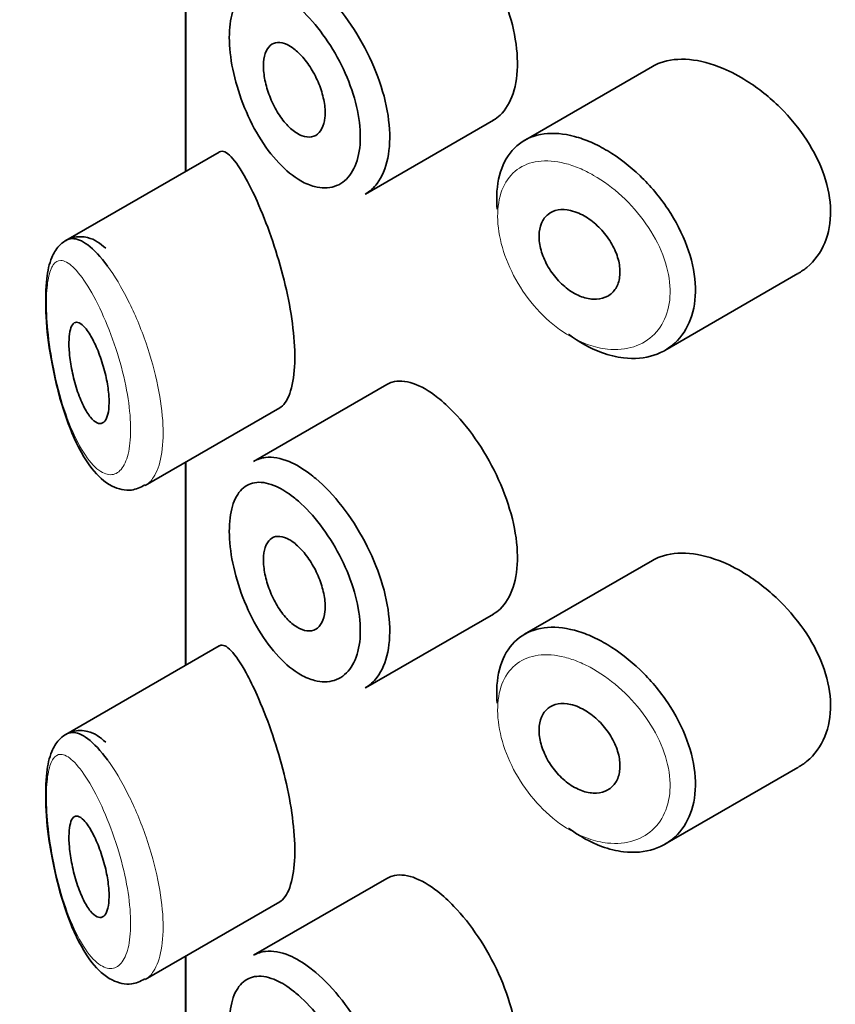
# Model space of a CAD drawing. Units: millimetres. Extents: x 0 to 2440, y 0 to 2742.
# Drawn here: x 454 to 462, y 1103 to 1113 of the extents above; entities that cross this region are included whole.
import ezdxf
from ezdxf import colors
from ezdxf.entities.mleader import LeaderData, LeaderLine
from ezdxf.math import Vec2, Vec3

# ---------------------------------------------------------------- set-up
doc = ezdxf.new("R2010")
doc.units = ezdxf.units.MM
for name, color, linetype in [('43365-PICOT', 7, 'Continuous'), ('43365-TUBE', 7, 'Continuous'), ('Défaut', 7, 'Continuous')]:
    doc.layers.add(name, color=color, linetype=linetype)

# ---------------------------------------------------------------- blocks, each defined once
blk = doc.blocks.new('_DOT')
at = {"color": 0}
blk.add_line((0, 0), (-1, 0), dxfattribs=at)
at = {"color": 0, "const_width": 0.333}
blk.add_lwpolyline([(-0.1665, 0, 1), (0.1665, 0, 1)], format="xyb", close=True, dxfattribs=at)
blk = doc.blocks.new('SE4')
at = {"layer": '43365-PICOT', "color": 7, "linetype": 'Continuous', "lineweight": 35}
for p, q in [((456.0462, 1111.5553), (456.0462, 1113.5675)), ((460.6754, 1112.5949), (459.406, 1111.862)), ((457.8277, 1111.3301), (459.0971, 1112.0629)), ((456.3769, 1111.7462), (454.8569, 1110.8686)), ((460.7977, 1109.7788), (462.1182, 1110.5412)), ((458.0395, 1109.4401), (456.7194, 1108.6779)), ((455.6456, 1108.4372), (456.9807, 1109.208)), ((456.0462, 1106.6563), (456.0462, 1108.6685)), ((460.6754, 1107.6959), (459.406, 1106.9631)), ((457.8277, 1106.4311), (459.0971, 1107.1639)), ((456.3769, 1106.8472), (454.8569, 1105.9697)), ((460.7977, 1104.8798), (462.1182, 1105.6422)), ((458.0395, 1104.5411), (456.7194, 1103.779)), ((455.6456, 1103.5383), (456.9807, 1104.309)), ((456.0462, 1101.5387), (456.0462, 1103.7695))]:
    blk.add_line(p, q, dxfattribs=at)
for points, knots in [([(459.096, 1112.0624), (459.12, 1112.0763), (459.1426, 1112.0931), (459.1634, 1112.1127), (459.2191, 1112.1651), (459.2638, 1112.239), (459.2932, 1112.3279), (459.3225, 1112.4168), (459.3372, 1112.5231), (459.3359, 1112.6379), (459.3346, 1112.7528), (459.3172, 1112.8793), (459.2855, 1113.0072), (459.2537, 1113.1351), (459.2067, 1113.2679), (459.1492, 1113.3949), (459.0916, 1113.5219), (459.0219, 1113.6466), (458.9468, 1113.7593), (458.8716, 1113.872), (458.7888, 1113.9756), (458.706, 1114.0622), (458.6529, 1114.1178), (458.5991, 1114.1672), (458.5463, 1114.2089)], [0.6268071, 0.6268071, 0.6268071, 0.6268071, 0.6467275, 0.6467275, 0.6467275, 0.6999781, 0.6999781, 0.6999781, 0.7531977, 0.7531977, 0.7531977, 0.8064448, 0.8064448, 0.8064448, 0.859692, 0.859692, 0.859692, 0.9129101, 0.9129101, 0.9129101, 0.9661552, 0.9661552, 0.9661552, 1, 1, 1, 1]), ([(457.2768, 1113.4539), (457.2967, 1113.4389), (457.3167, 1113.4229), (457.3367, 1113.406), (457.4254, 1113.3311), (457.515, 1113.2366), (457.5977, 1113.1304), (457.6796, 1113.0251), (457.757, 1112.9053), (457.8227, 1112.7808), (457.8881, 1112.657), (457.9438, 1112.5252), (457.9847, 1112.3959), (458.0255, 1112.2669), (458.0526, 1112.137), (458.0636, 1112.0166), (458.0747, 1111.8963), (458.0699, 1111.7823), (458.0497, 1111.6841), (458.0295, 1111.5859), (457.9933, 1111.5007), (457.9446, 1111.4357), (457.9112, 1111.3911), (457.8711, 1111.3552), (457.8264, 1111.3294)], [0, 0, 0, 0, 0.0120906, 0.0120906, 0.0120906, 0.0665081, 0.0665081, 0.0665081, 0.120446, 0.120446, 0.120446, 0.1740239, 0.1740239, 0.1740239, 0.2274634, 0.2274634, 0.2274634, 0.2808801, 0.2808801, 0.2808801, 0.3342915, 0.3342915, 0.3342915, 0.3710038, 0.3710038, 0.3710038, 0.3710038]), ([(457.1147, 1113.2224), (457.0573, 1113.2675), (456.9999, 1113.3032), (456.9455, 1113.3279), (456.8758, 1113.3594), (456.8091, 1113.3733), (456.7506, 1113.3681), (456.6942, 1113.363), (456.6438, 1113.3399), (456.6031, 1113.2999), (456.5629, 1113.2604), (456.5311, 1113.2034), (456.5101, 1113.1327), (456.4891, 1113.0621), (456.4784, 1112.9761), (456.4787, 1112.8815), (456.479, 1112.7854), (456.4908, 1112.6779), (456.513, 1112.5684), (456.5357, 1112.4566), (456.57, 1112.3396), (456.6131, 1112.2278), (456.6567, 1112.1148), (456.7105, 1112.0039), (456.7705, 1111.9043), (456.8304, 1111.8047), (456.8981, 1111.7138), (456.9685, 1111.6388), (457.039, 1111.5637), (457.1142, 1111.5026), (457.1879, 1111.4606), (457.2334, 1111.4347), (457.279, 1111.4156), (457.3232, 1111.404), (457.393, 1111.3856), (457.4606, 1111.3859), (457.5201, 1111.4049), (457.5792, 1111.4239), (457.6318, 1111.4619), (457.6728, 1111.5159), (457.7137, 1111.5696), (457.7441, 1111.6407), (457.7612, 1111.7231), (457.7782, 1111.8053), (457.7822, 1111.9011), (457.7729, 1112.0022), (457.7637, 1112.1036), (457.7407, 1112.2132), (457.7065, 1112.3218), (457.672, 1112.4312), (457.6252, 1112.5428), (457.5705, 1112.6474), (457.5152, 1112.7533), (457.4503, 1112.8551), (457.382, 1112.9447), (457.3128, 1113.0355), (457.2382, 1113.1164), (457.1645, 1113.181), (457.1479, 1113.1955), (457.1313, 1113.2094), (457.1147, 1113.2224)], [0, 0, 0, 0, 0.042565, 0.042565, 0.042565, 0.097393, 0.097393, 0.097393, 0.150242, 0.150242, 0.150242, 0.202465, 0.202465, 0.202465, 0.25461, 0.25461, 0.25461, 0.307649, 0.307649, 0.307649, 0.361815, 0.361815, 0.361815, 0.416544, 0.416544, 0.416544, 0.471245, 0.471245, 0.471245, 0.526056, 0.526056, 0.526056, 0.559633, 0.559633, 0.559633, 0.613191, 0.613191, 0.613191, 0.666487, 0.666487, 0.666487, 0.719576, 0.719576, 0.719576, 0.772566, 0.772566, 0.772566, 0.825637, 0.825637, 0.825637, 0.879042, 0.879042, 0.879042, 0.933072, 0.933072, 0.933072, 0.987814, 0.987814, 0.987814, 1, 1, 1, 1]), ([(457.1173, 1112.7715), (457.1517, 1112.7455), (457.1868, 1112.7113), (457.2197, 1112.6717), (457.2526, 1112.6321), (457.2843, 1112.5859), (457.3118, 1112.537), (457.3392, 1112.4883), (457.3634, 1112.4356), (457.3821, 1112.3831), (457.4006, 1112.331), (457.4144, 1112.2778), (457.422, 1112.2277), (457.4295, 1112.1779), (457.4313, 1112.1299), (457.427, 1112.0877), (457.4228, 1112.0455), (457.4124, 1112.0081), (457.3969, 1111.9783), (457.3813, 1111.9486), (457.3602, 1111.9258), (457.3353, 1111.9118), (457.3104, 1111.8978), (457.281, 1111.8923), (457.2498, 1111.8958), (457.2184, 1111.8993), (457.1842, 1111.9119), (457.1501, 1111.9326), (457.1158, 1111.9535), (457.0807, 1111.9831), (457.0475, 1112.0191), (457.0142, 1112.0553), (456.982, 1112.0988), (456.9536, 1112.1462), (456.9251, 1112.1935), (456.8996, 1112.2459), (456.879, 1112.299), (456.8587, 1112.3516), (456.8426, 1112.4064), (456.8322, 1112.4586), (456.8219, 1112.5101), (456.8169, 1112.5605), (456.8174, 1112.6056), (456.818, 1112.6503), (456.8241, 1112.6909), (456.8353, 1112.7241), (456.8465, 1112.7574), (456.863, 1112.7843), (456.8836, 1112.8027), (456.9044, 1112.8212), (456.9299, 1112.8317), (456.9581, 1112.8333), (456.9866, 1112.8349), (457.0188, 1112.8275), (457.052, 1112.8118), (457.0733, 1112.8018), (457.0953, 1112.7882), (457.1173, 1112.7715)], [0, 0, 0, 0, 0.054135, 0.054135, 0.054135, 0.10829, 0.10829, 0.10829, 0.162155, 0.162155, 0.162155, 0.21566, 0.21566, 0.21566, 0.26894, 0.26894, 0.26894, 0.322132, 0.322132, 0.322132, 0.375363, 0.375363, 0.375363, 0.428763, 0.428763, 0.428763, 0.482472, 0.482472, 0.482472, 0.536578, 0.536578, 0.536578, 0.591006, 0.591006, 0.591006, 0.645443, 0.645443, 0.645443, 0.699447, 0.699447, 0.699447, 0.752756, 0.752756, 0.752756, 0.805545, 0.805545, 0.805545, 0.858337, 0.858337, 0.858337, 0.911642, 0.911642, 0.911642, 0.965627, 0.965627, 0.965627, 1, 1, 1, 1]), ([(461.3747, 1112.5759), (461.2607, 1112.624), (461.1466, 1112.6542), (461.0415, 1112.6637), (460.9365, 1112.6732), (460.8375, 1112.6622), (460.7526, 1112.6309), (460.7254, 1112.6209), (460.6994, 1112.6087), (460.6748, 1112.5945)], [0, 0, 0, 0, 0.0538182, 0.0538182, 0.0538182, 0.1076671, 0.1076671, 0.1076671, 0.1248758, 0.1248758, 0.1248758, 0.1248758]), ([(462.1196, 1110.5421), (462.1504, 1110.5599), (462.1795, 1110.5801), (462.2064, 1110.6026), (462.2828, 1110.6664), (462.3442, 1110.7504), (462.3841, 1110.8472), (462.423, 1110.9414), (462.4427, 1111.0505), (462.4409, 1111.1649), (462.4392, 1111.2766), (462.4171, 1111.3964), (462.3768, 1111.5145), (462.3365, 1111.6328), (462.2772, 1111.7525), (462.2043, 1111.8649), (462.1297, 1111.9799), (462.0391, 1112.0903), (461.9403, 1112.1881), (461.839, 1112.2884), (461.7264, 1112.3783), (461.6121, 1112.4507), (461.5339, 1112.5003), (461.4537, 1112.5426), (461.3747, 1112.5759)], [0.6245507, 0.6245507, 0.6245507, 0.6245507, 0.6438275, 0.6438275, 0.6438275, 0.6984545, 0.6984545, 0.6984545, 0.7516311, 0.7516311, 0.7516311, 0.8034992, 0.8034992, 0.8034992, 0.855356, 0.855356, 0.855356, 0.9084463, 0.9084463, 0.9084463, 0.9629628, 0.9629628, 0.9629628, 1, 1, 1, 1]), ([(459.1346, 1111.1793), (459.1306, 1111.2261), (459.1293, 1111.2717), (459.1307, 1111.3155), (459.1344, 1111.4276), (459.156, 1111.5312), (459.1939, 1111.6178), (459.2318, 1111.7045), (459.2871, 1111.7767), (459.3557, 1111.8287), (459.4242, 1111.8807), (459.5078, 1111.9139), (459.6, 1111.926), (459.6923, 1111.9382), (459.7958, 1111.9295), (459.9021, 1111.9011), (459.9563, 1111.8867), (460.0118, 1111.8671), (460.0674, 1111.8427)], [0.7385019, 0.7385019, 0.7385019, 0.7385019, 0.7594173, 0.7594173, 0.7594173, 0.8128391, 0.8128391, 0.8128391, 0.8662498, 0.8662498, 0.8662498, 0.9196423, 0.9196423, 0.9196423, 0.9730805, 0.9730805, 0.9730805, 1, 1, 1, 1]), ([(460.0674, 1111.8427), (460.1219, 1111.8189), (460.1769, 1111.7903), (460.2313, 1111.7577), (460.3417, 1111.6914), (460.4518, 1111.6064), (460.5523, 1111.5096), (460.6536, 1111.4121), (460.7479, 1111.2999), (460.8268, 1111.1819), (460.9055, 1111.0642), (460.9711, 1110.9374), (461.0174, 1110.8119), (461.0629, 1110.6884), (461.0909, 1110.5627), (461.0987, 1110.4454), (461.1063, 1110.3302), (461.0946, 1110.2199), (461.0646, 1110.1237), (461.0348, 1110.028), (460.9862, 1109.9437), (460.9232, 1109.8774), (460.8595, 1109.8105), (460.7794, 1109.7603), (460.6899, 1109.7309), (460.5987, 1109.701), (460.4953, 1109.692), (460.3885, 1109.7047), (460.3177, 1109.7131), (460.2443, 1109.731), (460.171, 1109.758), (460.0605, 1109.7986), (459.9478, 1109.8608), (459.8422, 1109.9396)], [0, 0, 0, 0, 0.0263859, 0.0263859, 0.0263859, 0.0805443, 0.0805443, 0.0805443, 0.1351276, 0.1351276, 0.1351276, 0.1895916, 0.1895916, 0.1895916, 0.2432269, 0.2432269, 0.2432269, 0.2958945, 0.2958945, 0.2958945, 0.3482688, 0.3482688, 0.3482688, 0.4012442, 0.4012442, 0.4012442, 0.4551988, 0.4551988, 0.4551988, 0.4906833, 0.4906833, 0.4906833, 0.5446706, 0.5446706, 0.5446706, 0.5446706]), ([(456.646, 1111.4788), (456.5921, 1111.5774), (456.5412, 1111.6529), (456.4969, 1111.6991), (456.4526, 1111.7454), (456.4135, 1111.7638), (456.382, 1111.7489), (456.3807, 1111.7483), (456.3794, 1111.7476), (456.3781, 1111.7469)], [0, 0, 0, 0, 0.0646701, 0.0646701, 0.0646701, 0.129453, 0.129453, 0.129453, 0.1321461, 0.1321461, 0.1321461, 0.1321461]), ([(456.9746, 1109.2047), (456.9957, 1109.2168), (457.0155, 1109.2355), (457.0331, 1109.2608), (457.0666, 1109.3088), (457.0933, 1109.382), (457.1094, 1109.4743), (457.1243, 1109.5601), (457.1304, 1109.6648), (457.1269, 1109.7794), (457.1234, 1109.8904), (457.1109, 1110.0136), (457.0909, 1110.1389), (457.0707, 1110.2648), (457.0425, 1110.3961), (457.0096, 1110.5229), (456.9753, 1110.6547), (456.9352, 1110.785), (456.8934, 1110.905), (456.8486, 1111.0334), (456.8009, 1111.1532), (456.7545, 1111.2575), (456.7176, 1111.3404), (456.6809, 1111.4149), (456.646, 1111.4788)], [0.6347027, 0.6347027, 0.6347027, 0.6347027, 0.6623321, 0.6623321, 0.6623321, 0.7145878, 0.7145878, 0.7145878, 0.7630866, 0.7630866, 0.7630866, 0.8100154, 0.8100154, 0.8100154, 0.857164, 0.857164, 0.857164, 0.9061464, 0.9061464, 0.9061464, 0.9585635, 0.9585635, 0.9585635, 1, 1, 1, 1]), ([(459.9457, 1111.1385), (459.991, 1111.1186), (460.0372, 1111.0905), (460.0803, 1111.0565), (460.1234, 1111.0226), (460.1648, 1110.9818), (460.2007, 1110.9376), (460.2365, 1110.8935), (460.2681, 1110.8446), (460.2924, 1110.7951), (460.3165, 1110.746), (460.3342, 1110.6949), (460.3439, 1110.646), (460.3534, 1110.5977), (460.3554, 1110.5502), (460.3497, 1110.5075), (460.344, 1110.4652), (460.3305, 1110.4264), (460.3105, 1110.3943), (460.2904, 1110.3621), (460.2631, 1110.3359), (460.2311, 1110.3177), (460.1987, 1110.2993), (460.1605, 1110.2886), (460.1198, 1110.2864), (460.0785, 1110.2842), (460.0336, 1110.2908), (459.9886, 1110.3055), (459.9434, 1110.3204), (459.897, 1110.3439), (459.8531, 1110.3743), (459.8094, 1110.4045), (459.767, 1110.4424), (459.7295, 1110.4847), (459.6922, 1110.5267), (459.6588, 1110.5742), (459.6318, 1110.6232), (459.605, 1110.6718), (459.584, 1110.7233), (459.5703, 1110.7732), (459.5566, 1110.8229), (459.5499, 1110.8724), (459.5507, 1110.9176), (459.5515, 1110.9628), (459.5597, 1111.0048), (459.5747, 1111.0404), (459.5897, 1111.076), (459.612, 1111.1061), (459.6397, 1111.1282), (459.6674, 1111.1505), (459.7014, 1111.1654), (459.7389, 1111.1718), (459.7765, 1111.1783), (459.8188, 1111.1765), (459.8622, 1111.1666), (459.8895, 1111.1603), (459.9177, 1111.1509), (459.9457, 1111.1385)], [0, 0, 0, 0, 0.05445, 0.05445, 0.05445, 0.108906, 0.108906, 0.108906, 0.16325, 0.16325, 0.16325, 0.217041, 0.217041, 0.217041, 0.270141, 0.270141, 0.270141, 0.322866, 0.322866, 0.322866, 0.375778, 0.375778, 0.375778, 0.429304, 0.429304, 0.429304, 0.483472, 0.483472, 0.483472, 0.537947, 0.537947, 0.537947, 0.592305, 0.592305, 0.592305, 0.646293, 0.646293, 0.646293, 0.699896, 0.699896, 0.699896, 0.753228, 0.753228, 0.753228, 0.806432, 0.806432, 0.806432, 0.859636, 0.859636, 0.859636, 0.912968, 0.912968, 0.912968, 0.966568, 0.966568, 0.966568, 1, 1, 1, 1]), ([(455.2533, 1110.7913), (455.1957, 1110.8416), (455.1145, 1110.905), (454.9165, 1110.9132), (454.7817, 1110.8222), (454.7017, 1110.6811), (454.6583, 1110.4849), (454.6537, 1110.1708), (454.6752, 1109.8838), (454.7028, 1109.7525), (454.7032, 1109.7504)], [0, 0, 0, 0, 0.160965, 0.262345, 0.369256, 0.468705, 0.622245, 0.806658, 0.997319, 1, 1, 1, 1]), ([(454.86, 1110.8703), (454.8784, 1110.8809), (454.8982, 1110.8866), (454.9192, 1110.8874), (454.9655, 1110.8893), (455.0187, 1110.8678), (455.0751, 1110.8255), (455.1365, 1110.7795), (455.2035, 1110.7076), (455.2707, 1110.6155)], [0.8609642, 0.8609642, 0.8609642, 0.8609642, 0.8857273, 0.8857273, 0.8857273, 0.9404334, 0.9404334, 0.9404334, 1, 1, 1, 1]), ([(455.0797, 1109.9621), (455.1033, 1109.9273), (455.1277, 1109.8832), (455.1508, 1109.8331), (455.174, 1109.7829), (455.1964, 1109.7252), (455.2158, 1109.6648), (455.2342, 1109.6076), (455.2503, 1109.5462), (455.2622, 1109.4864), (455.2732, 1109.4314), (455.2809, 1109.3761), (455.2843, 1109.3258), (455.2875, 1109.2785), (455.2871, 1109.2343), (455.2831, 1109.197), (455.2791, 1109.1605), (455.2716, 1109.1295), (455.2614, 1109.1064), (455.2509, 1109.0828), (455.2373, 1109.0666), (455.2219, 1109.0587), (455.2056, 1109.0503), (455.1869, 1109.0509), (455.1674, 1109.0597), (455.1464, 1109.0692), (455.124, 1109.0885), (455.1018, 1109.1157), (455.0782, 1109.1447), (455.0542, 1109.1836), (455.0318, 1109.2291), (455.0086, 1109.2762), (454.9864, 1109.3319), (454.9671, 1109.3916), (454.9482, 1109.4498), (454.9315, 1109.5138), (454.9187, 1109.5773), (454.9069, 1109.6356), (454.898, 1109.6954), (454.893, 1109.7505), (454.8886, 1109.8002), (454.8872, 1109.8475), (454.889, 1109.888), (454.8907, 1109.9263), (454.8953, 1109.9596), (454.9024, 1109.9856), (454.9097, 1110.012), (454.9196, 1110.0315), (454.9315, 1110.0434), (454.9442, 1110.0561), (454.9595, 1110.0604), (454.9762, 1110.0567), (454.9945, 1110.0526), (455.015, 1110.0388), (455.0362, 1110.0168), (455.0503, 1110.0022), (455.0649, 1109.9838), (455.0797, 1109.9621)], [0, 0, 0, 0, 0.059515, 0.059515, 0.059515, 0.119219, 0.119219, 0.119219, 0.175762, 0.175762, 0.175762, 0.227805, 0.227805, 0.227805, 0.27664, 0.27664, 0.27664, 0.324401, 0.324401, 0.324401, 0.373178, 0.373178, 0.373178, 0.424681, 0.424681, 0.424681, 0.479997, 0.479997, 0.479997, 0.539117, 0.539117, 0.539117, 0.600288, 0.600288, 0.600288, 0.659949, 0.659949, 0.659949, 0.714588, 0.714588, 0.714588, 0.763723, 0.763723, 0.763723, 0.8101, 0.8101, 0.8101, 0.857244, 0.857244, 0.857244, 0.907879, 0.907879, 0.907879, 0.963344, 0.963344, 0.963344, 1, 1, 1, 1]), ([(454.7032, 1109.7504), (454.7298, 1109.6054), (454.7807, 1109.3403), (454.9205, 1108.9222), (455.0944, 1108.6101), (455.2811, 1108.4299), (455.4948, 1108.3711), (455.5934, 1108.4199), (455.6403, 1108.4439)], [0, 0, 0, 0, 0.173934, 0.371435, 0.600857, 0.780339, 0.910191, 1, 1, 1, 1]), ([(458.5463, 1109.3099), (458.4614, 1109.377), (458.3774, 1109.4255), (458.3009, 1109.4515), (458.2245, 1109.4775), (458.1534, 1109.4817), (458.0927, 1109.4634), (458.0748, 1109.4579), (458.0577, 1109.4505), (458.0414, 1109.4411)], [0, 0, 0, 0, 0.0548658, 0.0548658, 0.0548658, 0.1097142, 0.1097142, 0.1097142, 0.1259046, 0.1259046, 0.1259046, 0.1259046]), ([(459.096, 1107.1634), (459.12, 1107.1773), (459.1426, 1107.1941), (459.1634, 1107.2137), (459.2191, 1107.2661), (459.2638, 1107.34), (459.2932, 1107.429), (459.3225, 1107.5178), (459.3372, 1107.6241), (459.3359, 1107.7389), (459.3346, 1107.8538), (459.3172, 1107.9803), (459.2855, 1108.1082), (459.2537, 1108.2361), (459.2067, 1108.3689), (459.1492, 1108.4959), (459.0916, 1108.6229), (459.0219, 1108.7477), (458.9468, 1108.8603), (458.8716, 1108.973), (458.7888, 1109.0767), (458.706, 1109.1633), (458.6529, 1109.2188), (458.5991, 1109.2682), (458.5463, 1109.3099)], [0.6268071, 0.6268071, 0.6268071, 0.6268071, 0.6467275, 0.6467275, 0.6467275, 0.6999781, 0.6999781, 0.6999781, 0.7531977, 0.7531977, 0.7531977, 0.8064448, 0.8064448, 0.8064448, 0.859692, 0.859692, 0.859692, 0.9129101, 0.9129101, 0.9129101, 0.9661552, 0.9661552, 0.9661552, 1, 1, 1, 1]), ([(456.7201, 1108.6782), (456.7559, 1108.6989), (456.7955, 1108.7118), (456.838, 1108.7167), (456.9085, 1108.7247), (456.9888, 1108.7105), (457.0727, 1108.6753), (457.1385, 1108.6478), (457.2076, 1108.607), (457.2768, 1108.5549)], [0.8711461, 0.8711461, 0.8711461, 0.8711461, 0.9036629, 0.9036629, 0.9036629, 0.9577692, 0.9577692, 0.9577692, 1, 1, 1, 1]), ([(457.2768, 1108.5549), (457.2967, 1108.5399), (457.3167, 1108.5239), (457.3367, 1108.507), (457.4254, 1108.4321), (457.515, 1108.3377), (457.5977, 1108.2315), (457.6796, 1108.1262), (457.757, 1108.0064), (457.8227, 1107.8818), (457.8881, 1107.7581), (457.9438, 1107.6262), (457.9847, 1107.4969), (458.0255, 1107.368), (458.0526, 1107.238), (458.0636, 1107.1177), (458.0747, 1106.9974), (458.0699, 1106.8834), (458.0497, 1106.7851), (458.0295, 1106.6869), (457.9933, 1106.6017), (457.9446, 1106.5368), (457.9112, 1106.4921), (457.8711, 1106.4562), (457.8264, 1106.4304)], [0, 0, 0, 0, 0.0120906, 0.0120906, 0.0120906, 0.0665081, 0.0665081, 0.0665081, 0.120446, 0.120446, 0.120446, 0.1740239, 0.1740239, 0.1740239, 0.2274634, 0.2274634, 0.2274634, 0.2808801, 0.2808801, 0.2808801, 0.3342915, 0.3342915, 0.3342915, 0.3710038, 0.3710038, 0.3710038, 0.3710038]), ([(457.1147, 1108.3234), (457.0573, 1108.3685), (456.9999, 1108.4043), (456.9455, 1108.4289), (456.8758, 1108.4605), (456.8091, 1108.4744), (456.7506, 1108.4691), (456.6942, 1108.464), (456.6438, 1108.4409), (456.6031, 1108.4009), (456.5629, 1108.3615), (456.5311, 1108.3044), (456.5101, 1108.2337), (456.4891, 1108.1632), (456.4784, 1108.0771), (456.4787, 1107.9826), (456.479, 1107.8865), (456.4908, 1107.7789), (456.513, 1107.6694), (456.5357, 1107.5576), (456.57, 1107.4407), (456.6131, 1107.3289), (456.6567, 1107.2159), (456.7105, 1107.1049), (456.7705, 1107.0053), (456.8304, 1106.9057), (456.8981, 1106.8148), (456.9685, 1106.7398), (457.039, 1106.6647), (457.1142, 1106.6036), (457.1879, 1106.5616), (457.2334, 1106.5357), (457.279, 1106.5166), (457.3232, 1106.505), (457.393, 1106.4866), (457.4606, 1106.4869), (457.5201, 1106.5059), (457.5792, 1106.5249), (457.6318, 1106.5629), (457.6728, 1106.6169), (457.7137, 1106.6706), (457.7441, 1106.7417), (457.7612, 1106.8241), (457.7782, 1106.9063), (457.7822, 1107.0021), (457.7729, 1107.1033), (457.7637, 1107.2046), (457.7407, 1107.3142), (457.7065, 1107.4229), (457.672, 1107.5322), (457.6252, 1107.6438), (457.5705, 1107.7485), (457.5152, 1107.8543), (457.4503, 1107.9561), (457.382, 1108.0457), (457.3128, 1108.1365), (457.2382, 1108.2174), (457.1645, 1108.282), (457.1479, 1108.2966), (457.1313, 1108.3104), (457.1147, 1108.3234)], [0, 0, 0, 0, 0.042565, 0.042565, 0.042565, 0.097393, 0.097393, 0.097393, 0.150242, 0.150242, 0.150242, 0.202465, 0.202465, 0.202465, 0.25461, 0.25461, 0.25461, 0.307649, 0.307649, 0.307649, 0.361815, 0.361815, 0.361815, 0.416544, 0.416544, 0.416544, 0.471245, 0.471245, 0.471245, 0.526056, 0.526056, 0.526056, 0.559633, 0.559633, 0.559633, 0.613191, 0.613191, 0.613191, 0.666487, 0.666487, 0.666487, 0.719576, 0.719576, 0.719576, 0.772566, 0.772566, 0.772566, 0.825637, 0.825637, 0.825637, 0.879042, 0.879042, 0.879042, 0.933072, 0.933072, 0.933072, 0.987814, 0.987814, 0.987814, 1, 1, 1, 1]), ([(457.1173, 1107.8725), (457.1517, 1107.8465), (457.1868, 1107.8123), (457.2197, 1107.7727), (457.2526, 1107.7331), (457.2843, 1107.6869), (457.3118, 1107.638), (457.3392, 1107.5894), (457.3634, 1107.5366), (457.3821, 1107.4842), (457.4006, 1107.4321), (457.4144, 1107.3788), (457.422, 1107.3287), (457.4295, 1107.2789), (457.4313, 1107.2309), (457.427, 1107.1887), (457.4228, 1107.1466), (457.4124, 1107.1091), (457.3969, 1107.0794), (457.3813, 1107.0496), (457.3602, 1107.0268), (457.3353, 1107.0128), (457.3104, 1106.9988), (457.281, 1106.9933), (457.2498, 1106.9968), (457.2184, 1107.0003), (457.1842, 1107.0129), (457.1501, 1107.0336), (457.1158, 1107.0545), (457.0807, 1107.0842), (457.0475, 1107.1201), (457.0142, 1107.1563), (456.982, 1107.1999), (456.9536, 1107.2472), (456.9251, 1107.2945), (456.8996, 1107.3469), (456.879, 1107.4), (456.8587, 1107.4526), (456.8426, 1107.5074), (456.8322, 1107.5596), (456.8219, 1107.6111), (456.8169, 1107.6615), (456.8174, 1107.7066), (456.818, 1107.7513), (456.8241, 1107.7919), (456.8353, 1107.8252), (456.8465, 1107.8585), (456.863, 1107.8853), (456.8836, 1107.9037), (456.9044, 1107.9222), (456.9299, 1107.9327), (456.9581, 1107.9343), (456.9866, 1107.9359), (457.0188, 1107.9286), (457.052, 1107.9129), (457.0733, 1107.9028), (457.0953, 1107.8892), (457.1173, 1107.8725)], [0, 0, 0, 0, 0.054135, 0.054135, 0.054135, 0.10829, 0.10829, 0.10829, 0.162155, 0.162155, 0.162155, 0.21566, 0.21566, 0.21566, 0.26894, 0.26894, 0.26894, 0.322132, 0.322132, 0.322132, 0.375363, 0.375363, 0.375363, 0.428763, 0.428763, 0.428763, 0.482472, 0.482472, 0.482472, 0.536578, 0.536578, 0.536578, 0.591006, 0.591006, 0.591006, 0.645443, 0.645443, 0.645443, 0.699447, 0.699447, 0.699447, 0.752756, 0.752756, 0.752756, 0.805545, 0.805545, 0.805545, 0.858337, 0.858337, 0.858337, 0.911642, 0.911642, 0.911642, 0.965627, 0.965627, 0.965627, 1, 1, 1, 1]), ([(461.3747, 1107.6769), (461.2607, 1107.725), (461.1466, 1107.7553), (461.0415, 1107.7648), (460.9365, 1107.7743), (460.8375, 1107.7632), (460.7526, 1107.7319), (460.7254, 1107.7219), (460.6994, 1107.7097), (460.6748, 1107.6955)], [0, 0, 0, 0, 0.0538182, 0.0538182, 0.0538182, 0.1076671, 0.1076671, 0.1076671, 0.1248758, 0.1248758, 0.1248758, 0.1248758]), ([(462.1196, 1105.6431), (462.1504, 1105.6609), (462.1795, 1105.6811), (462.2064, 1105.7037), (462.2828, 1105.7675), (462.3442, 1105.8514), (462.3841, 1105.9482), (462.423, 1106.0424), (462.4427, 1106.1515), (462.4409, 1106.2659), (462.4392, 1106.3776), (462.4171, 1106.4974), (462.3768, 1106.6156), (462.3365, 1106.7338), (462.2772, 1106.8535), (462.2043, 1106.9659), (462.1297, 1107.0809), (462.0391, 1107.1913), (461.9403, 1107.2891), (461.839, 1107.3895), (461.7264, 1107.4793), (461.6121, 1107.5517), (461.5339, 1107.6013), (461.4537, 1107.6436), (461.3747, 1107.6769)], [0.6245507, 0.6245507, 0.6245507, 0.6245507, 0.6438275, 0.6438275, 0.6438275, 0.6984545, 0.6984545, 0.6984545, 0.7516311, 0.7516311, 0.7516311, 0.8034992, 0.8034992, 0.8034992, 0.855356, 0.855356, 0.855356, 0.9084463, 0.9084463, 0.9084463, 0.9629628, 0.9629628, 0.9629628, 1, 1, 1, 1]), ([(459.1346, 1106.2803), (459.1306, 1106.3271), (459.1293, 1106.3727), (459.1307, 1106.4166), (459.1344, 1106.5286), (459.156, 1106.6322), (459.1939, 1106.7189), (459.2318, 1106.8055), (459.2871, 1106.8777), (459.3557, 1106.9297), (459.4242, 1106.9817), (459.5078, 1107.0149), (459.6, 1107.0271), (459.6923, 1107.0392), (459.7958, 1107.0306), (459.9021, 1107.0022), (459.9563, 1106.9877), (460.0118, 1106.9681), (460.0674, 1106.9438)], [0.7385019, 0.7385019, 0.7385019, 0.7385019, 0.7594173, 0.7594173, 0.7594173, 0.8128391, 0.8128391, 0.8128391, 0.8662498, 0.8662498, 0.8662498, 0.9196423, 0.9196423, 0.9196423, 0.9730805, 0.9730805, 0.9730805, 1, 1, 1, 1]), ([(460.0674, 1106.9438), (460.1219, 1106.9199), (460.1769, 1106.8914), (460.2313, 1106.8587), (460.3417, 1106.7924), (460.4518, 1106.7074), (460.5523, 1106.6107), (460.6536, 1106.5132), (460.7479, 1106.4009), (460.8268, 1106.2829), (460.9055, 1106.1652), (460.9711, 1106.0384), (461.0174, 1105.9129), (461.0629, 1105.7894), (461.0909, 1105.6637), (461.0987, 1105.5464), (461.1063, 1105.4312), (461.0946, 1105.3209), (461.0646, 1105.2247), (461.0348, 1105.129), (460.9862, 1105.0447), (460.9232, 1104.9785), (460.8595, 1104.9115), (460.7794, 1104.8613), (460.6899, 1104.8319), (460.5987, 1104.8021), (460.4953, 1104.793), (460.3885, 1104.8057), (460.3177, 1104.8141), (460.2443, 1104.8321), (460.171, 1104.859), (460.0605, 1104.8996), (459.9478, 1104.9618), (459.8422, 1105.0407)], [0, 0, 0, 0, 0.0263859, 0.0263859, 0.0263859, 0.0805443, 0.0805443, 0.0805443, 0.1351276, 0.1351276, 0.1351276, 0.1895916, 0.1895916, 0.1895916, 0.2432269, 0.2432269, 0.2432269, 0.2958945, 0.2958945, 0.2958945, 0.3482688, 0.3482688, 0.3482688, 0.4012442, 0.4012442, 0.4012442, 0.4551988, 0.4551988, 0.4551988, 0.4906833, 0.4906833, 0.4906833, 0.5446706, 0.5446706, 0.5446706, 0.5446706]), ([(456.646, 1106.5798), (456.5921, 1106.6785), (456.5412, 1106.7539), (456.4969, 1106.8002), (456.4526, 1106.8464), (456.4135, 1106.8649), (456.382, 1106.85), (456.3807, 1106.8493), (456.3794, 1106.8487), (456.3781, 1106.8479)], [0, 0, 0, 0, 0.0646701, 0.0646701, 0.0646701, 0.129453, 0.129453, 0.129453, 0.1321461, 0.1321461, 0.1321461, 0.1321461]), ([(456.9746, 1104.3057), (456.9957, 1104.3178), (457.0155, 1104.3365), (457.0331, 1104.3618), (457.0666, 1104.4098), (457.0933, 1104.483), (457.1094, 1104.5753), (457.1243, 1104.6611), (457.1304, 1104.7658), (457.1269, 1104.8804), (457.1234, 1104.9914), (457.1109, 1105.1146), (457.0909, 1105.2399), (457.0707, 1105.3658), (457.0425, 1105.4971), (457.0096, 1105.624), (456.9753, 1105.7557), (456.9352, 1105.886), (456.8934, 1106.006), (456.8486, 1106.1344), (456.8009, 1106.2542), (456.7545, 1106.3586), (456.7176, 1106.4414), (456.6809, 1106.516), (456.646, 1106.5798)], [0.6347027, 0.6347027, 0.6347027, 0.6347027, 0.6623321, 0.6623321, 0.6623321, 0.7145878, 0.7145878, 0.7145878, 0.7630866, 0.7630866, 0.7630866, 0.8100154, 0.8100154, 0.8100154, 0.857164, 0.857164, 0.857164, 0.9061464, 0.9061464, 0.9061464, 0.9585635, 0.9585635, 0.9585635, 1, 1, 1, 1]), ([(459.9457, 1106.2396), (459.991, 1106.2196), (460.0372, 1106.1915), (460.0803, 1106.1575), (460.1234, 1106.1236), (460.1648, 1106.0829), (460.2007, 1106.0386), (460.2365, 1105.9945), (460.2681, 1105.9456), (460.2924, 1105.8961), (460.3165, 1105.847), (460.3342, 1105.7959), (460.3439, 1105.747), (460.3534, 1105.6987), (460.3554, 1105.6512), (460.3497, 1105.6086), (460.344, 1105.5662), (460.3305, 1105.5274), (460.3105, 1105.4953), (460.2904, 1105.4632), (460.2631, 1105.4369), (460.2311, 1105.4187), (460.1987, 1105.4003), (460.1605, 1105.3896), (460.1198, 1105.3874), (460.0785, 1105.3853), (460.0336, 1105.3918), (459.9886, 1105.4066), (459.9434, 1105.4214), (459.897, 1105.4449), (459.8531, 1105.4753), (459.8094, 1105.5055), (459.767, 1105.5434), (459.7295, 1105.5857), (459.6922, 1105.6277), (459.6588, 1105.6752), (459.6318, 1105.7242), (459.605, 1105.7729), (459.584, 1105.8243), (459.5703, 1105.8743), (459.5566, 1105.9239), (459.5499, 1105.9735), (459.5507, 1106.0187), (459.5515, 1106.0638), (459.5597, 1106.1058), (459.5747, 1106.1414), (459.5897, 1106.177), (459.612, 1106.2071), (459.6397, 1106.2293), (459.6674, 1106.2515), (459.7014, 1106.2664), (459.7389, 1106.2728), (459.7765, 1106.2793), (459.8188, 1106.2775), (459.8622, 1106.2676), (459.8895, 1106.2614), (459.9177, 1106.2519), (459.9457, 1106.2396)], [0, 0, 0, 0, 0.05445, 0.05445, 0.05445, 0.108906, 0.108906, 0.108906, 0.16325, 0.16325, 0.16325, 0.217041, 0.217041, 0.217041, 0.270141, 0.270141, 0.270141, 0.322866, 0.322866, 0.322866, 0.375778, 0.375778, 0.375778, 0.429304, 0.429304, 0.429304, 0.483472, 0.483472, 0.483472, 0.537947, 0.537947, 0.537947, 0.592305, 0.592305, 0.592305, 0.646293, 0.646293, 0.646293, 0.699896, 0.699896, 0.699896, 0.753228, 0.753228, 0.753228, 0.806432, 0.806432, 0.806432, 0.859636, 0.859636, 0.859636, 0.912968, 0.912968, 0.912968, 0.966568, 0.966568, 0.966568, 1, 1, 1, 1]), ([(455.2533, 1105.8923), (455.1957, 1105.9426), (455.1145, 1106.006), (454.9165, 1106.0142), (454.7817, 1105.9232), (454.7017, 1105.7821), (454.6583, 1105.5859), (454.6537, 1105.2718), (454.6752, 1104.9848), (454.7028, 1104.8535), (454.7032, 1104.8514)], [0, 0, 0, 0, 0.160965, 0.262345, 0.369256, 0.468705, 0.622245, 0.806658, 0.997319, 1, 1, 1, 1]), ([(454.86, 1105.9713), (454.8784, 1105.9819), (454.8982, 1105.9876), (454.9192, 1105.9884), (454.9655, 1105.9904), (455.0187, 1105.9688), (455.0751, 1105.9265), (455.1365, 1105.8805), (455.2035, 1105.8086), (455.2707, 1105.7166)], [0.8609642, 0.8609642, 0.8609642, 0.8609642, 0.8857273, 0.8857273, 0.8857273, 0.9404334, 0.9404334, 0.9404334, 1, 1, 1, 1]), ([(455.0797, 1105.0631), (455.1033, 1105.0283), (455.1277, 1104.9842), (455.1508, 1104.9341), (455.174, 1104.884), (455.1964, 1104.8262), (455.2158, 1104.7658), (455.2342, 1104.7086), (455.2503, 1104.6472), (455.2622, 1104.5875), (455.2732, 1104.5324), (455.2809, 1104.4771), (455.2843, 1104.4268), (455.2875, 1104.3795), (455.2871, 1104.3354), (455.2831, 1104.298), (455.2791, 1104.2615), (455.2716, 1104.2306), (455.2614, 1104.2074), (455.2509, 1104.1838), (455.2373, 1104.1676), (455.2219, 1104.1597), (455.2056, 1104.1513), (455.1869, 1104.1519), (455.1674, 1104.1607), (455.1464, 1104.1702), (455.124, 1104.1895), (455.1018, 1104.2167), (455.0782, 1104.2457), (455.0542, 1104.2846), (455.0318, 1104.3302), (455.0086, 1104.3772), (454.9864, 1104.4329), (454.9671, 1104.4927), (454.9482, 1104.5509), (454.9315, 1104.6148), (454.9187, 1104.6784), (454.9069, 1104.7366), (454.898, 1104.7964), (454.893, 1104.8515), (454.8886, 1104.9012), (454.8872, 1104.9485), (454.889, 1104.989), (454.8907, 1105.0274), (454.8953, 1105.0607), (454.9024, 1105.0866), (454.9097, 1105.113), (454.9196, 1105.1326), (454.9315, 1105.1444), (454.9442, 1105.1572), (454.9595, 1105.1615), (454.9762, 1105.1577), (454.9945, 1105.1536), (455.015, 1105.1399), (455.0362, 1105.1179), (455.0503, 1105.1032), (455.0649, 1105.0848), (455.0797, 1105.0631)], [0, 0, 0, 0, 0.059515, 0.059515, 0.059515, 0.119219, 0.119219, 0.119219, 0.175762, 0.175762, 0.175762, 0.227805, 0.227805, 0.227805, 0.27664, 0.27664, 0.27664, 0.324401, 0.324401, 0.324401, 0.373178, 0.373178, 0.373178, 0.424681, 0.424681, 0.424681, 0.479997, 0.479997, 0.479997, 0.539117, 0.539117, 0.539117, 0.600288, 0.600288, 0.600288, 0.659949, 0.659949, 0.659949, 0.714588, 0.714588, 0.714588, 0.763723, 0.763723, 0.763723, 0.8101, 0.8101, 0.8101, 0.857244, 0.857244, 0.857244, 0.907879, 0.907879, 0.907879, 0.963344, 0.963344, 0.963344, 1, 1, 1, 1]), ([(454.7032, 1104.8514), (454.7298, 1104.7064), (454.7807, 1104.4413), (454.9205, 1104.0233), (455.0944, 1103.7111), (455.2811, 1103.5309), (455.4948, 1103.4721), (455.5934, 1103.5209), (455.6403, 1103.545)], [0, 0, 0, 0, 0.173934, 0.371435, 0.600857, 0.780339, 0.910191, 1, 1, 1, 1]), ([(458.5463, 1104.4109), (458.4614, 1104.478), (458.3774, 1104.5265), (458.3009, 1104.5525), (458.2245, 1104.5785), (458.1534, 1104.5827), (458.0927, 1104.5644), (458.0748, 1104.559), (458.0577, 1104.5515), (458.0414, 1104.5421)], [0, 0, 0, 0, 0.0548658, 0.0548658, 0.0548658, 0.1097142, 0.1097142, 0.1097142, 0.1259046, 0.1259046, 0.1259046, 0.1259046]), ([(459.096, 1102.2645), (459.12, 1102.2783), (459.1426, 1102.2951), (459.1634, 1102.3147), (459.2191, 1102.3671), (459.2638, 1102.4411), (459.2932, 1102.53), (459.3225, 1102.6189), (459.3372, 1102.7252), (459.3359, 1102.84), (459.3346, 1102.9548), (459.3172, 1103.0814), (459.2855, 1103.2092), (459.2537, 1103.3371), (459.2067, 1103.4699), (459.1492, 1103.597), (459.0916, 1103.7239), (459.0219, 1103.8487), (458.9468, 1103.9613), (458.8716, 1104.074), (458.7888, 1104.1777), (458.706, 1104.2643), (458.6529, 1104.3198), (458.5991, 1104.3692), (458.5463, 1104.4109)], [0.6268071, 0.6268071, 0.6268071, 0.6268071, 0.6467275, 0.6467275, 0.6467275, 0.6999781, 0.6999781, 0.6999781, 0.7531977, 0.7531977, 0.7531977, 0.8064448, 0.8064448, 0.8064448, 0.859692, 0.859692, 0.859692, 0.9129101, 0.9129101, 0.9129101, 0.9661552, 0.9661552, 0.9661552, 1, 1, 1, 1]), ([(456.7201, 1103.7793), (456.7559, 1103.7999), (456.7955, 1103.8129), (456.838, 1103.8177), (456.9085, 1103.8257), (456.9888, 1103.8115), (457.0727, 1103.7764), (457.1385, 1103.7488), (457.2076, 1103.708), (457.2768, 1103.6559)], [0.8711461, 0.8711461, 0.8711461, 0.8711461, 0.9036629, 0.9036629, 0.9036629, 0.9577692, 0.9577692, 0.9577692, 1, 1, 1, 1]), ([(457.2768, 1103.6559), (457.2967, 1103.6409), (457.3167, 1103.6249), (457.3367, 1103.6081), (457.4254, 1103.5331), (457.515, 1103.4387), (457.5977, 1103.3325), (457.6796, 1103.2272), (457.757, 1103.1074), (457.8227, 1102.9828), (457.8881, 1102.8591), (457.9438, 1102.7272), (457.9847, 1102.5979), (458.0255, 1102.469), (458.0526, 1102.339), (458.0636, 1102.2187), (458.0747, 1102.0984), (458.0699, 1101.9844), (458.0497, 1101.8861), (458.0295, 1101.7879), (457.9933, 1101.7027), (457.9446, 1101.6378), (457.9112, 1101.5931), (457.8711, 1101.5573), (457.8264, 1101.5314)], [0, 0, 0, 0, 0.0120906, 0.0120906, 0.0120906, 0.0665081, 0.0665081, 0.0665081, 0.120446, 0.120446, 0.120446, 0.1740239, 0.1740239, 0.1740239, 0.2274634, 0.2274634, 0.2274634, 0.2808801, 0.2808801, 0.2808801, 0.3342915, 0.3342915, 0.3342915, 0.3710038, 0.3710038, 0.3710038, 0.3710038]), ([(457.1147, 1103.4244), (457.0573, 1103.4695), (456.9999, 1103.5053), (456.9455, 1103.5299), (456.8758, 1103.5615), (456.8091, 1103.5754), (456.7506, 1103.5701), (456.6942, 1103.565), (456.6438, 1103.5419), (456.6031, 1103.502), (456.5629, 1103.4625), (456.5311, 1103.4054), (456.5101, 1103.3347), (456.4891, 1103.2642), (456.4784, 1103.1781), (456.4787, 1103.0836), (456.479, 1102.9875), (456.4908, 1102.8799), (456.513, 1102.7704), (456.5357, 1102.6587), (456.57, 1102.5417), (456.6131, 1102.4299), (456.6567, 1102.3169), (456.7105, 1102.2059), (456.7705, 1102.1063), (456.8304, 1102.0068), (456.8981, 1101.9158), (456.9685, 1101.8408), (457.039, 1101.7657), (457.1142, 1101.7046), (457.1879, 1101.6627), (457.2334, 1101.6367), (457.279, 1101.6176), (457.3232, 1101.606), (457.393, 1101.5877), (457.4606, 1101.5879), (457.5201, 1101.607), (457.5792, 1101.6259), (457.6318, 1101.6639), (457.6728, 1101.7179), (457.7137, 1101.7717), (457.7441, 1101.8428), (457.7612, 1101.9251), (457.7782, 1102.0073), (457.7822, 1102.1031), (457.7729, 1102.2043), (457.7637, 1102.3056), (457.7407, 1102.4152), (457.7065, 1102.5239), (457.672, 1102.6333), (457.6252, 1102.7448), (457.5705, 1102.8495), (457.5152, 1102.9554), (457.4503, 1103.0571), (457.382, 1103.1468), (457.3128, 1103.2376), (457.2382, 1103.3184), (457.1645, 1103.383), (457.1479, 1103.3976), (457.1313, 1103.4114), (457.1147, 1103.4244)], [0, 0, 0, 0, 0.042565, 0.042565, 0.042565, 0.097393, 0.097393, 0.097393, 0.150242, 0.150242, 0.150242, 0.202465, 0.202465, 0.202465, 0.25461, 0.25461, 0.25461, 0.307649, 0.307649, 0.307649, 0.361815, 0.361815, 0.361815, 0.416544, 0.416544, 0.416544, 0.471245, 0.471245, 0.471245, 0.526056, 0.526056, 0.526056, 0.559633, 0.559633, 0.559633, 0.613191, 0.613191, 0.613191, 0.666487, 0.666487, 0.666487, 0.719576, 0.719576, 0.719576, 0.772566, 0.772566, 0.772566, 0.825637, 0.825637, 0.825637, 0.879042, 0.879042, 0.879042, 0.933072, 0.933072, 0.933072, 0.987814, 0.987814, 0.987814, 1, 1, 1, 1])]:
    blk.add_open_spline(points, degree=3, knots=knots, dxfattribs=at)
at = {"layer": '43365-PICOT', "color": 7, "linetype": 'Continuous', "lineweight": 18}
for points, knots in [([(459.9492, 1111.5859), (459.9009, 1111.6061), (459.8528, 1111.6224), (459.8059, 1111.6343), (459.7128, 1111.658), (459.6224, 1111.665), (459.5418, 1111.6541), (459.4634, 1111.6435), (459.3922, 1111.6157), (459.3336, 1111.5724), (459.2747, 1111.5288), (459.227, 1111.4683), (459.1943, 1111.3954), (459.1618, 1111.3227), (459.1432, 1111.2356), (459.14, 1111.1415), (459.1369, 1111.0474), (459.1491, 1110.9434), (459.1757, 1110.8387), (459.2025, 1110.7335), (459.2445, 1110.6245), (459.2984, 1110.5211), (459.3528, 1110.4168), (459.421, 1110.3153), (459.4974, 1110.2252), (459.5746, 1110.1342), (459.6625, 1110.0523), (459.7539, 1109.9865), (459.8455, 1109.9205), (459.9432, 1109.8687), (460.0392, 1109.8352), (460.1028, 1109.8129), (460.1665, 1109.7982), (460.2282, 1109.7916), (460.3211, 1109.7816), (460.4112, 1109.7898), (460.4909, 1109.8157), (460.5689, 1109.8409), (460.6389, 1109.8837), (460.6948, 1109.9406), (460.7497, 1109.9966), (460.7923, 1110.0679), (460.8185, 1110.1488), (460.8447, 1110.2298), (460.855, 1110.3226), (460.8483, 1110.4193), (460.8415, 1110.5179), (460.8169, 1110.6233), (460.7771, 1110.7264), (460.7365, 1110.8316), (460.679, 1110.9376), (460.6105, 1111.0355), (460.5413, 1111.1343), (460.459, 1111.2278), (460.3709, 1111.3088), (460.2832, 1111.3895), (460.1874, 1111.4601), (460.0915, 1111.5152), (460.0442, 1111.5424), (459.9965, 1111.5661), (459.9492, 1111.5859)], [0, 0, 0, 0, 0.027121, 0.027121, 0.027121, 0.081436, 0.081436, 0.081436, 0.134239, 0.134239, 0.134239, 0.187417, 0.187417, 0.187417, 0.240438, 0.240438, 0.240438, 0.29345, 0.29345, 0.29345, 0.346671, 0.346671, 0.346671, 0.400388, 0.400388, 0.400388, 0.454683, 0.454683, 0.454683, 0.509065, 0.509065, 0.509065, 0.544829, 0.544829, 0.544829, 0.599085, 0.599085, 0.599085, 0.652099, 0.652099, 0.652099, 0.704233, 0.704233, 0.704233, 0.756494, 0.756494, 0.756494, 0.809762, 0.809762, 0.809762, 0.864099, 0.864099, 0.864099, 0.918859, 0.918859, 0.918859, 0.973399, 0.973399, 0.973399, 1, 1, 1, 1]), ([(455.0752, 1110.4159), (455.0751, 1110.416), (455.075, 1110.4162), (455.075, 1110.4163), (455.0241, 1110.4981), (454.9739, 1110.5631), (454.9282, 1110.6064), (454.8838, 1110.6485), (454.8424, 1110.6712), (454.8068, 1110.6711), (454.7787, 1110.671), (454.7537, 1110.6567), (454.733, 1110.6274), (454.7127, 1110.5986), (454.6962, 1110.5545), (454.6848, 1110.4964), (454.6734, 1110.4389), (454.6667, 1110.3662), (454.6653, 1110.2836), (454.6638, 1110.1932), (454.6686, 1110.0882), (454.6792, 1109.9795), (454.6913, 1109.8555), (454.7113, 1109.7223), (454.737, 1109.5948), (454.7649, 1109.4565), (454.8005, 1109.3198), (454.8406, 1109.1972), (454.8808, 1109.0743), (454.9269, 1108.9616), (454.9754, 1108.8676), (455.0241, 1108.7735), (455.0767, 1108.6956), (455.1289, 1108.6409), (455.1539, 1108.6147), (455.1791, 1108.5934), (455.2038, 1108.5779), (455.2475, 1108.5503), (455.2906, 1108.5402), (455.3293, 1108.5494), (455.366, 1108.5582), (455.3995, 1108.5848), (455.4264, 1108.6283), (455.4526, 1108.6707), (455.4731, 1108.7302), (455.4856, 1108.8027), (455.4981, 1108.8757), (455.5027, 1108.9638), (455.4988, 1109.0596), (455.4948, 1109.1595), (455.4814, 1109.2706), (455.4605, 1109.3828), (455.438, 1109.5035), (455.406, 1109.6292), (455.369, 1109.7481), (455.3288, 1109.8772), (455.2813, 1110.0024), (455.2324, 1110.1131), (455.1813, 1110.2288), (455.1271, 1110.3324), (455.0752, 1110.4159)], [0, 0, 0, 0, 0.000102, 0.000102, 0.000102, 0.060603, 0.060603, 0.060603, 0.119477, 0.119477, 0.119477, 0.165691, 0.165691, 0.165691, 0.21125, 0.21125, 0.21125, 0.256431, 0.256431, 0.256431, 0.30595, 0.30595, 0.30595, 0.362591, 0.362591, 0.362591, 0.423987, 0.423987, 0.423987, 0.485375, 0.485375, 0.485375, 0.546877, 0.546877, 0.546877, 0.576036, 0.576036, 0.576036, 0.627995, 0.627995, 0.627995, 0.677323, 0.677323, 0.677323, 0.72541, 0.72541, 0.72541, 0.773839, 0.773839, 0.773839, 0.824404, 0.824404, 0.824404, 0.8789, 0.8789, 0.8789, 0.938085, 0.938085, 0.938085, 1, 1, 1, 1]), ([(455.2707, 1110.6155), (455.3395, 1110.5214), (455.4107, 1110.4033), (455.4769, 1110.271), (455.5409, 1110.1432), (455.6023, 1109.9981), (455.6538, 1109.849), (455.7018, 1109.7098), (455.7427, 1109.5629), (455.7714, 1109.4217), (455.7983, 1109.2894), (455.8153, 1109.1584), (455.8204, 1109.04), (455.8254, 1108.9263), (455.8195, 1108.8212), (455.8035, 1108.7331), (455.7876, 1108.6461), (455.7615, 1108.5735), (455.7277, 1108.5207), (455.7035, 1108.4829), (455.6751, 1108.4545), (455.6437, 1108.4362)], [0, 0, 0, 0, 0.0610899, 0.0610899, 0.0610899, 0.1201262, 0.1201262, 0.1201262, 0.1751501, 0.1751501, 0.1751501, 0.2266315, 0.2266315, 0.2266315, 0.2760228, 0.2760228, 0.2760228, 0.3248275, 0.3248275, 0.3248275, 0.359704, 0.359704, 0.359704, 0.359704]), ([(459.9492, 1106.6869), (459.9009, 1106.7071), (459.8528, 1106.7234), (459.8059, 1106.7353), (459.7128, 1106.7591), (459.6224, 1106.766), (459.5418, 1106.7551), (459.4634, 1106.7445), (459.3922, 1106.7168), (459.3336, 1106.6735), (459.2747, 1106.6299), (459.227, 1106.5693), (459.1943, 1106.4964), (459.1618, 1106.4237), (459.1432, 1106.3367), (459.14, 1106.2425), (459.1369, 1106.1484), (459.1491, 1106.0445), (459.1757, 1105.9397), (459.2025, 1105.8345), (459.2445, 1105.7255), (459.2984, 1105.6222), (459.3528, 1105.5178), (459.421, 1105.4163), (459.4974, 1105.3262), (459.5746, 1105.2352), (459.6625, 1105.1534), (459.7539, 1105.0875), (459.8455, 1105.0215), (459.9432, 1104.9697), (460.0392, 1104.9362), (460.1028, 1104.9139), (460.1665, 1104.8993), (460.2282, 1104.8926), (460.3211, 1104.8826), (460.4112, 1104.8908), (460.4909, 1104.9167), (460.5689, 1104.9419), (460.6389, 1104.9847), (460.6948, 1105.0416), (460.7497, 1105.0977), (460.7923, 1105.169), (460.8185, 1105.2498), (460.8447, 1105.3308), (460.855, 1105.4236), (460.8483, 1105.5203), (460.8415, 1105.6189), (460.8169, 1105.7243), (460.7771, 1105.8274), (460.7365, 1105.9327), (460.679, 1106.0386), (460.6105, 1106.1366), (460.5413, 1106.2353), (460.459, 1106.3288), (460.3709, 1106.4098), (460.2832, 1106.4906), (460.1874, 1106.5612), (460.0915, 1106.6162), (460.0442, 1106.6434), (459.9965, 1106.6671), (459.9492, 1106.6869)], [0, 0, 0, 0, 0.027121, 0.027121, 0.027121, 0.081436, 0.081436, 0.081436, 0.134239, 0.134239, 0.134239, 0.187417, 0.187417, 0.187417, 0.240438, 0.240438, 0.240438, 0.29345, 0.29345, 0.29345, 0.346671, 0.346671, 0.346671, 0.400388, 0.400388, 0.400388, 0.454683, 0.454683, 0.454683, 0.509065, 0.509065, 0.509065, 0.544829, 0.544829, 0.544829, 0.599085, 0.599085, 0.599085, 0.652099, 0.652099, 0.652099, 0.704233, 0.704233, 0.704233, 0.756494, 0.756494, 0.756494, 0.809762, 0.809762, 0.809762, 0.864099, 0.864099, 0.864099, 0.918859, 0.918859, 0.918859, 0.973399, 0.973399, 0.973399, 1, 1, 1, 1]), ([(455.0752, 1105.5169), (455.0751, 1105.517), (455.075, 1105.5172), (455.075, 1105.5173), (455.0241, 1105.5991), (454.9739, 1105.6641), (454.9282, 1105.7074), (454.8838, 1105.7495), (454.8424, 1105.7722), (454.8068, 1105.7721), (454.7787, 1105.772), (454.7537, 1105.7577), (454.733, 1105.7285), (454.7127, 1105.6996), (454.6962, 1105.6555), (454.6848, 1105.5974), (454.6734, 1105.54), (454.6667, 1105.4672), (454.6653, 1105.3846), (454.6638, 1105.2943), (454.6686, 1105.1892), (454.6792, 1105.0805), (454.6913, 1104.9565), (454.7113, 1104.8233), (454.737, 1104.6958), (454.7649, 1104.5575), (454.8005, 1104.4208), (454.8406, 1104.2982), (454.8808, 1104.1753), (454.9269, 1104.0626), (454.9754, 1103.9687), (455.0241, 1103.8745), (455.0767, 1103.7966), (455.1289, 1103.7419), (455.1539, 1103.7157), (455.1791, 1103.6945), (455.2038, 1103.6789), (455.2475, 1103.6513), (455.2906, 1103.6412), (455.3293, 1103.6504), (455.366, 1103.6592), (455.3995, 1103.6858), (455.4264, 1103.7293), (455.4526, 1103.7717), (455.4731, 1103.8313), (455.4856, 1103.9038), (455.4981, 1103.9767), (455.5027, 1104.0648), (455.4988, 1104.1606), (455.4948, 1104.2605), (455.4814, 1104.3717), (455.4605, 1104.4838), (455.438, 1104.6046), (455.406, 1104.7303), (455.369, 1104.8492), (455.3288, 1104.9782), (455.2813, 1105.1035), (455.2324, 1105.2141), (455.1813, 1105.3299), (455.1271, 1105.4334), (455.0752, 1105.5169)], [0, 0, 0, 0, 0.000102, 0.000102, 0.000102, 0.060603, 0.060603, 0.060603, 0.119477, 0.119477, 0.119477, 0.165691, 0.165691, 0.165691, 0.21125, 0.21125, 0.21125, 0.256431, 0.256431, 0.256431, 0.30595, 0.30595, 0.30595, 0.362591, 0.362591, 0.362591, 0.423987, 0.423987, 0.423987, 0.485375, 0.485375, 0.485375, 0.546877, 0.546877, 0.546877, 0.576036, 0.576036, 0.576036, 0.627995, 0.627995, 0.627995, 0.677323, 0.677323, 0.677323, 0.72541, 0.72541, 0.72541, 0.773839, 0.773839, 0.773839, 0.824404, 0.824404, 0.824404, 0.8789, 0.8789, 0.8789, 0.938085, 0.938085, 0.938085, 1, 1, 1, 1]), ([(455.2707, 1105.7166), (455.3395, 1105.6225), (455.4107, 1105.5043), (455.4769, 1105.372), (455.5409, 1105.2442), (455.6023, 1105.0991), (455.6538, 1104.95), (455.7018, 1104.8108), (455.7427, 1104.6639), (455.7714, 1104.5227), (455.7983, 1104.3904), (455.8153, 1104.2594), (455.8204, 1104.141), (455.8254, 1104.0273), (455.8195, 1103.9222), (455.8035, 1103.8342), (455.7876, 1103.7471), (455.7615, 1103.6746), (455.7277, 1103.6217), (455.7035, 1103.5839), (455.6751, 1103.5556), (455.6437, 1103.5372)], [0, 0, 0, 0, 0.0610899, 0.0610899, 0.0610899, 0.1201262, 0.1201262, 0.1201262, 0.1751501, 0.1751501, 0.1751501, 0.2266315, 0.2266315, 0.2266315, 0.2760228, 0.2760228, 0.2760228, 0.3248275, 0.3248275, 0.3248275, 0.359704, 0.359704, 0.359704, 0.359704])]:
    blk.add_open_spline(points, degree=3, knots=knots, dxfattribs=at)
at = {"layer": '43365-TUBE', "color": 7, "linetype": 'Continuous', "lineweight": 35}
for p, q in [((456.0434, 1113.5659), (456.0434, 1111.5536)), ((456.0462, 1113.5675), (456.0462, 1111.5553)), ((456.0434, 1108.6669), (456.0434, 1106.6547)), ((456.0462, 1108.6685), (456.0462, 1106.6563)), ((456.0434, 1103.7679), (456.0434, 1010.6548)), ((456.0462, 1103.7695), (456.0462, 1101.5387))]:
    blk.add_line(p, q, dxfattribs=at)

msp = doc.modelspace()

# ---------------------------------------------------------------- block references
at = {"layer": 'Défaut'}
msp.add_blockref('SE4', (0, 0), dxfattribs=at)

# ---------------------------------------------------------------- leaders
at = {"layer": 'Défaut', "color": 7, "linetype": 'Continuous', "lineweight": 18}
ml = msp.add_multileader_mtext('Standard', dxfattribs=at)
ml.set_content('{\\pxsm0.9;\\fSolid Edge ISO|b1||i0||c0|p34;\\W1.;29/03/2021\\P}', color=256)
ml.set_leader_properties()
ml.set_arrow_properties(name='DOT')
ml.build(insert=Vec2(0, 0))
ml.multileader.update_dxf_attribs({"leader_type": 0, "dogleg_length": 0, "arrow_head_size": 12})
ctx = ml.context
ctx.base_point, ctx.char_height, ctx.arrow_head_size, ctx.landing_gap_size = Vec3(2352.9218, 2735.0753), 12, 12, 4.2
notes = []
notes.append((ctx, [(0, (0, 0, 0), (0, 0), (1, 0), 1, [])]))
ctx.mtext.insert = Vec3(2354.9218, 2741.1954)
for ctx, leaders in notes:
    for number, flags, end, landing, length, lines in leaders:
        leader = LeaderData()
        leader.index, (leader.has_last_leader_line, leader.has_dogleg_vector, leader.attachment_direction) = number, flags
        leader.last_leader_point, leader.dogleg_vector, leader.dogleg_length = Vec3(end), Vec3(landing), length
        for number, points, colour, breaks in lines:
            line = LeaderLine()
            line.index, line.vertices, line.color, line.breaks = number, Vec3.list(points), colors.encode_raw_color(colour), breaks
            leader.lines.append(line)
        ctx.leaders.append(leader)

doc.saveas('drawing.dxf')
